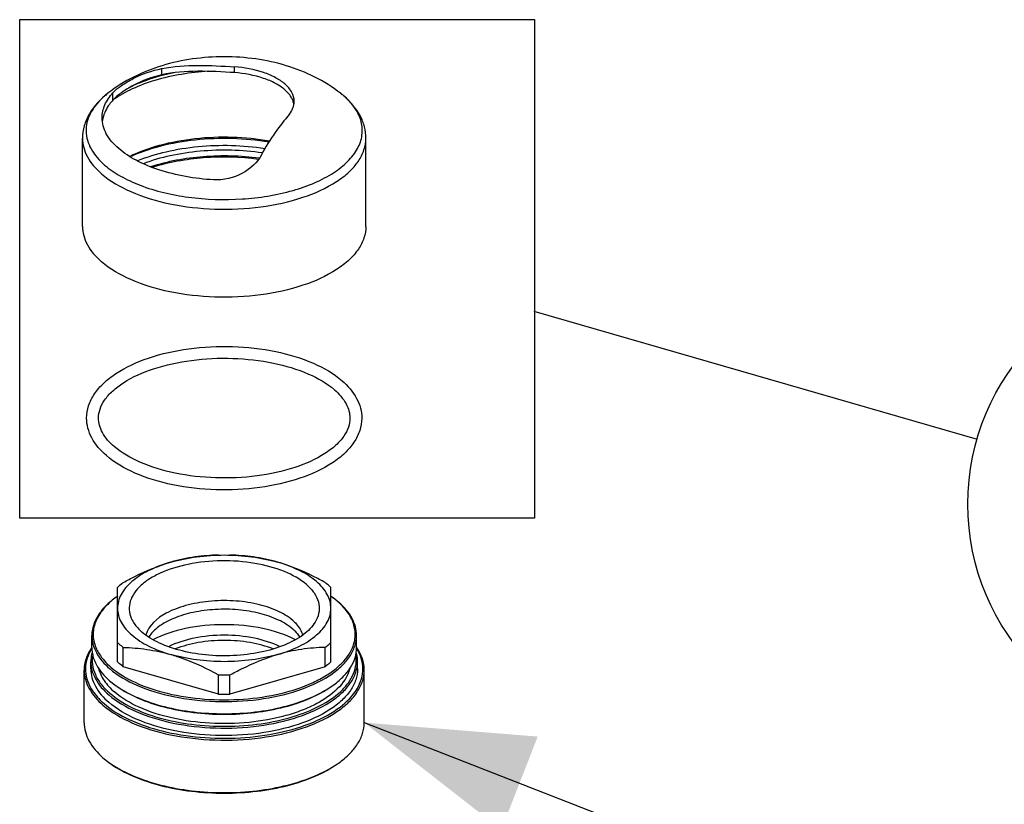
# Model space of a CAD drawing. Units: millimetres. Extents: x -1 to 2101, y -1 to 2971.
# Drawn here: x 999 to 1146, y 2680 to 2797 of the extents above; entities that cross this region are included whole.
import ezdxf

# ---------------------------------------------------------------- set-up
doc = ezdxf.new("R2010")
doc.units = ezdxf.units.MM
doc.header["$LTSCALE"] = 193.6
doc.layers.get('0').update_dxf_attribs({"linetype": 'CONTINUOUS'})
doc.layers.add('DETAILS', color=7, linetype='CONTINUOUS')
doc.layers.add('GEOM', color=7, linetype='CONTINUOUS')
doc.styles.get("Standard").update_dxf_attribs({"font": 'tahoma.ttf'})
doc.dimstyles.get("Standard").update_dxf_attribs({"dimtxt": 25, "dimasz": 25, "dimexe": 0.5, "dimexo": 1.6, "dimtad": 1, "dimdec": 3, "dimdsep": 46, "dimtxsty": 'STANDARD', "dimblk": '_FILLED', "dimblk1": '_FILLED', "dimblk2": '_FILLED', "dimcen": 0.09, "dimadec": 3, "dimazin": 2, "dimtol": 1, "dimtp": 0.003, "dimtm": 0.003, "dimtfac": 1, "dimtdec": 3, "dimtofl": 0, "dimtmove": 0, "dimatfit": 3, "dimldrblk": '_FILLED', "dimfxl": 1, "dimtolj": 1, "dimarcsym": 0})

# ---------------------------------------------------------------- blocks, each defined once
blk = doc.blocks.new('_FILLED')
at = {"color": 0, "linetype": 'BYBLOCK'}
blk.add_solid([(0, 0), (-1, 0.3), (-1, -0.3)], dxfattribs=at)
blk = doc.blocks.new('BOM BALLOON 82_BL10', base_point=(1175.92, 2724.82))
at = {"layer": 'DETAILS', "color": 2, "linetype": 'CONTINUOUS'}
blk.add_circle((1175.92, 2724.82), 35, dxfattribs=at)
blk.add_text('13', height=20, dxfattribs=at).set_placement((1160.9, 2714.82))

msp = doc.modelspace()

# ---------------------------------------------------------------- linework, layer by layer
at = {"layer": 'DETAILS', "color": 2, "linetype": 'CONTINUOUS'}
for p, q in [((998.73, 2722.71), (998.73, 2797.48)), ((998.73, 2797.48), (1075.92, 2797.48)), ((1075.92, 2797.48), (1075.92, 2722.71)), ((1075.92, 2722.71), (998.73, 2722.71))]:
    msp.add_line(p, q, dxfattribs=at)
at = {"layer": 'GEOM', "color": 9, "linetype": 'CONTINUOUS'}
for p, q in [((1020.03, 2789.2), (1020.03, 2790.14)), ((1012.71, 2785.42), (1012.71, 2786.51)), ((1047.34, 2786.03), (1046.87, 2786.43))]:
    msp.add_line(p, q, dxfattribs=at)
at = {"layer": 'GEOM', "color": 7, "linetype": 'CONTINUOUS'}
for p, q in [((1030.96, 2789.53), (1030.96, 2790.4)), ((1046.87, 2786.43), (1046.85, 2786.43)), ((1046.87, 2786.43), (1046.85, 2786.43)), ((1008.15, 2766.48), (1008.15, 2779.68)), ((1050.65, 2766.48), (1050.65, 2779.68)), ((1013.4, 2701.16), (1013.4, 2712.31)), ((1045.4, 2701.16), (1045.4, 2712.31)), ((1009.55, 2703.29), (1009.55, 2705.11)), ((1049.25, 2703.29), (1049.25, 2705.11)), ((1009.54, 2703.32), (1009.53, 2703.3)), ((1014.26, 2700.42), (1014.26, 2703.32)), ((1044.54, 2700.42), (1044.54, 2703.32)), ((1049.28, 2703.3), (1049.27, 2703.32)), ((1009.4, 2700.09), (1009.4, 2701.21)), ((1049.4, 2700.09), (1049.4, 2701.21)), ((1008.4, 2692.03), (1008.4, 2699.92)), ((1028.54, 2696.3), (1014.26, 2700.42)), ((1044.54, 2700.42), (1030.26, 2696.3)), ((1050.4, 2692.03), (1050.4, 2699.92)), ((1012.21, 2698.33), (1013.2, 2697.56)), ((1028.54, 2696.3), (1028.54, 2699.19)), ((1030.26, 2696.3), (1030.26, 2699.19)), ((1011.22, 2686.78), (1012.26, 2685.97))]:
    msp.add_line(p, q, dxfattribs=at)
at = {"layer": 'GEOM', "color": 9, "linetype": 'CONTINUOUS'}
for centre, radius, start, end in [((1028.34, 2757.71), 32.46, 101.5204, 104.7877), ((1019.9, 2776.26), 12.91, 128.0789, 129.4134), ((1019.27, 2777.03), 11.91, 129.3887, 132.6762), ((1020.99, 2774.04), 14.07, 125.5288, 126.0323), ((1039.57, 2777.06), 11.88, 48.8371, 49.1068)]:
    msp.add_arc(centre, radius, start, end, dxfattribs=at)
at = {"layer": 'GEOM', "color": 7, "linetype": 'CONTINUOUS'}
for centre, radius, start, end in [((1038.4, 2775.62), 13.72, 49.359, 51.9359), ((1036.98, 2784.27), 2.93, 17.9053, 18.3344), ((1037.09, 2784.31), 2.81, 9.7522, 17.9506), ((1038.79, 2776.08), 13.13, 49.1067, 49.3416), ((1015.74, 2781.67), 4.66, 167.8048, 173.499), ((1015.84, 2781.65), 4.75, 166.8819, 167.8171), ((1021.26, 2699.78), 13.69, 125.2618, 126.1222), ((1021.42, 2699.55), 13.97, 125.0562, 125.2639), ((1037.37, 2699.54), 13.99, 54.7543, 54.9451), ((1037.53, 2699.76), 13.72, 53.879, 54.7566), ((1039.14, 2701.79), 11.12, 47.9976, 49.1098), ((1038.97, 2701.27), 11.65, 49.1098, 50.1253), ((1029.4, 2735.16), 35.97, 268.6324, 271.3676), ((1021.44, 2709.23), 14.28, 234.7377, 235.5386), ((1037.38, 2709.21), 14.26, 304.4776, 305.2628), ((1029.4, 2732.26), 35.97, 268.6324, 271.3676), ((1020.97, 2698.3), 15.1, 234.7374, 235.4959), ((1037.85, 2698.28), 15.07, 304.5203, 305.263)]:
    msp.add_arc(centre, radius, start, end, dxfattribs=at)
for points, knots in [([(1046.85, 2786.43), (1045.65, 2787.37), (1043.04, 2789.01), (1038.72, 2790.7), (1034.12, 2791.7), (1029.4, 2792.02), (1024.67, 2791.7), (1020.08, 2790.7), (1015.76, 2789), (1013.14, 2787.37), (1011.94, 2786.43)], [0, 0, 0, 0, 0.122871, 0.246714, 0.372523, 0.500024, 0.627519, 0.753315, 0.877126, 1, 1, 1, 1]), ([(1012.71, 2786.51), (1013.09, 2786.92), (1014.07, 2787.7), (1016.44, 2789.1), (1018.55, 2789.86), (1020.03, 2790.14)], [0, 0, 0, 0, 0.200788, 0.451465, 1, 1, 1, 1]), ([(1020.03, 2790.14), (1021.81, 2790.49), (1025.48, 2790.72), (1029.13, 2790.52), (1030.96, 2790.4)], [0, 0, 0, 0, 0.496689, 1, 1, 1, 1]), ([(1030.96, 2789.53), (1029.12, 2789.65), (1025.48, 2789.85), (1021.8, 2789.58), (1020.03, 2789.2)], [0, 0, 0, 0, 0.503633, 1, 1, 1, 1]), ([(1038.5, 2787.83), (1038.07, 2788.2), (1037.05, 2788.87), (1034.56, 2789.91), (1032.43, 2790.29), (1030.96, 2790.4)], [0, 0, 0, 0, 0.209246, 0.449975, 1, 1, 1, 1]), ([(1038.5, 2786.96), (1038.07, 2787.33), (1037.05, 2788), (1034.56, 2789.04), (1032.43, 2789.42), (1030.96, 2789.53)], [0, 0, 0, 0, 0.209246, 0.449975, 1, 1, 1, 1]), ([(1020.03, 2789.2), (1018.55, 2788.89), (1016.44, 2788.07), (1014.07, 2786.63), (1013.09, 2785.83), (1012.71, 2785.42)], [0, 0, 0, 0, 0.547187, 0.798743, 1, 1, 1, 1]), ([(1011.95, 2786.43), (1010.86, 2785.58), (1009.41, 2784.06), (1008.34, 2781.6), (1008.15, 2780.31), (1008.15, 2779.68)], [0, 0, 0, 0, 0.518577, 0.761457, 1, 1, 1, 1]), ([(1011.09, 2782.76), (1011.09, 2783.42), (1011.41, 2784.81), (1012.22, 2785.97), (1012.71, 2786.51)], [0, 0, 0, 0, 0.472217, 1, 1, 1, 1]), ([(1039.9, 2785.21), (1039.9, 2785.68), (1039.61, 2786.7), (1038.91, 2787.47), (1038.5, 2787.83)], [0, 0, 0, 0, 0.460771, 1, 1, 1, 1]), ([(1039.76, 2785.2), (1039.71, 2785.35), (1039.42, 2786.03), (1038.92, 2786.59), (1038.5, 2786.96)], [0, 0, 0, 0, 0.228907, 1, 1, 1, 1]), ([(1012.71, 2785.42), (1012.53, 2785.21), (1011.87, 2784.42), (1011.38, 2783.46), (1011.21, 2782.73)], [0, 0, 0, 0, 0.270338, 1, 1, 1, 1]), ([(1039.17, 2783.29), (1039.4, 2783.57), (1039.76, 2784.18), (1039.9, 2784.88), (1039.9, 2785.21)], [0, 0, 0, 0, 0.522716, 1, 1, 1, 1]), ([(1050.65, 2779.68), (1050.65, 2780.26), (1050.5, 2781.45), (1049.59, 2783.73), (1048.33, 2785.18), (1047.38, 2786)], [0, 0, 0, 0, 0.24028, 0.484341, 1, 1, 1, 1]), ([(1013.58, 2778.14), (1012.85, 2778.78), (1011.89, 2779.85), (1011.2, 2781.53), (1011.09, 2782.36), (1011.09, 2782.76)], [0, 0, 0, 0, 0.538829, 0.775299, 1, 1, 1, 1]), ([(1039.17, 2783.29), (1038.44, 2782.4), (1036.9, 2780.47), (1035.59, 2778.37), (1034.97, 2777.2)], [0, 0, 0, 0, 0.465841, 1, 1, 1, 1]), ([(1015.18, 2776.97), (1016.63, 2777.69), (1019.86, 2778.84), (1025.09, 2779.79), (1030.64, 2780), (1034.37, 2779.63), (1036.2, 2779.3)], [0, 0, 0, 0, 0.225875, 0.477153, 0.740287, 1, 1, 1, 1]), ([(1015.26, 2776.92), (1016.72, 2777.6), (1019.95, 2778.7), (1025.13, 2779.61), (1030.61, 2779.81), (1034.3, 2779.46), (1036.11, 2779.15)], [0, 0, 0, 0, 0.227566, 0.478758, 0.740942, 1, 1, 1, 1]), ([(1027.79, 2773.45), (1025.01, 2773.62), (1021, 2774.29), (1016.31, 2776.21), (1014.38, 2777.45), (1013.58, 2778.14)], [0, 0, 0, 0, 0.550453, 0.791634, 1, 1, 1, 1]), ([(1035.49, 2778.13), (1032.19, 2778.63), (1027.17, 2778.76), (1020.78, 2777.75), (1017.78, 2776.85), (1016.39, 2776.29)], [0, 0, 0, 0, 0.516878, 0.768151, 1, 1, 1, 1]), ([(1035.13, 2777.49), (1032.05, 2777.94), (1027.37, 2778.06), (1021.39, 2777.17), (1018.57, 2776.37), (1017.25, 2775.87)], [0, 0, 0, 0, 0.515135, 0.766375, 1, 1, 1, 1]), ([(1034.66, 2776.69), (1031.88, 2777.06), (1026.36, 2777.2), (1020.91, 2776.22), (1018.37, 2775.4)], [0, 0, 0, 0, 0.512383, 1, 1, 1, 1]), ([(1034.54, 2776.53), (1031.82, 2776.87), (1026.42, 2777), (1021.08, 2776.09), (1018.58, 2775.33)], [0, 0, 0, 0, 0.511239, 1, 1, 1, 1]), ([(1034.97, 2777.2), (1034.36, 2776.04), (1032.17, 2774.02), (1029.28, 2773.36), (1027.79, 2773.45)], [0, 0, 0, 0, 0.468533, 1, 1, 1, 1]), ([(1008.15, 2766.48), (1008.15, 2766.01), (1008.28, 2765.05), (1009.07, 2763.12), (1010.16, 2761.89), (1011, 2761.16)], [0, 0, 0, 0, 0.225842, 0.462683, 1, 1, 1, 1]), ([(1050.65, 2766.47), (1050.65, 2765.89), (1050.44, 2764.67), (1049.55, 2762.95), (1048.12, 2761.35), (1045.44, 2759.31), (1040.98, 2757.35), (1034.78, 2756.01), (1028.04, 2755.69), (1021.44, 2756.43), (1015.63, 2758.15), (1012.3, 2760.04), (1011, 2761.16)], [0, 0, 0, 0, 0.038838, 0.080561, 0.12726, 0.180001, 0.303556, 0.446734, 0.599482, 0.749788, 0.886117, 1, 1, 1, 1]), ([(1008.77, 2737.72), (1008.77, 2738.34), (1008.99, 2739.63), (1009.9, 2741.43), (1011.33, 2743.06), (1013.95, 2745.08), (1018.24, 2747), (1024.19, 2748.31), (1030.64, 2748.63), (1036.97, 2747.92), (1042.58, 2746.26), (1045.81, 2744.42), (1047.08, 2743.32)], [0, 0, 0, 0, 0.042736, 0.087462, 0.13593, 0.189346, 0.312058, 0.452917, 0.602913, 0.750705, 0.885484, 1, 1, 1, 1]), ([(1010.55, 2737.71), (1010.55, 2738.16), (1010.72, 2739.13), (1011.46, 2740.53), (1012.67, 2741.87), (1015.04, 2743.64), (1019.02, 2745.36), (1024.6, 2746.56), (1030.67, 2746.84), (1036.62, 2746.17), (1041.81, 2744.64), (1044.78, 2742.96), (1045.92, 2741.98)], [0, 0, 0, 0, 0.034209, 0.072395, 0.117035, 0.169004, 0.293524, 0.43937, 0.595318, 0.748583, 0.886778, 1, 1, 1, 1]), ([(1047.08, 2743.32), (1047.94, 2742.57), (1049.08, 2741.28), (1049.9, 2739.25), (1050.03, 2738.22), (1050.03, 2737.71)], [0, 0, 0, 0, 0.525978, 0.766542, 1, 1, 1, 1]), ([(1045.92, 2741.98), (1046.61, 2741.37), (1047.51, 2740.37), (1048.15, 2738.82), (1048.25, 2738.08), (1048.25, 2737.72)], [0, 0, 0, 0, 0.553109, 0.784893, 1, 1, 1, 1]), ([(1011.73, 2732.11), (1010.86, 2732.85), (1009.73, 2734.14), (1008.91, 2736.18), (1008.77, 2737.21), (1008.77, 2737.72)], [0, 0, 0, 0, 0.525978, 0.766542, 1, 1, 1, 1]), ([(1012.89, 2733.45), (1012.2, 2734.05), (1011.3, 2735.05), (1010.66, 2736.6), (1010.55, 2737.35), (1010.55, 2737.71)], [0, 0, 0, 0, 0.553109, 0.784893, 1, 1, 1, 1]), ([(1050.03, 2737.71), (1050.03, 2737.08), (1049.82, 2735.79), (1048.9, 2733.99), (1047.48, 2732.36), (1044.86, 2730.34), (1040.56, 2728.42), (1034.62, 2727.11), (1028.17, 2726.8), (1021.83, 2727.5), (1016.22, 2729.16), (1012.99, 2731.01), (1011.73, 2732.11)], [0, 0, 0, 0, 0.042736, 0.087462, 0.13593, 0.189346, 0.312058, 0.452917, 0.602913, 0.750705, 0.885484, 1, 1, 1, 1]), ([(1048.25, 2737.72), (1048.25, 2737.26), (1048.09, 2736.29), (1047.35, 2734.9), (1046.13, 2733.56), (1043.76, 2731.79), (1039.78, 2730.06), (1034.21, 2728.87), (1028.13, 2728.59), (1022.19, 2729.26), (1017, 2730.79), (1014.03, 2732.46), (1012.89, 2733.45)], [0, 0, 0, 0, 0.034209, 0.072395, 0.117035, 0.169004, 0.293524, 0.43937, 0.595318, 0.748583, 0.886778, 1, 1, 1, 1]), ([(1021.4, 2716.11), (1022.67, 2716.47), (1025.32, 2717.01), (1029.4, 2717.27), (1033.49, 2717.01), (1036.14, 2716.47), (1037.4, 2716.11)], [0, 0, 0, 0, 0.243542, 0.5, 0.756458, 1, 1, 1, 1]), ([(1028.54, 2717.17), (1027.36, 2717.14), (1024.95, 2716.96), (1022.58, 2716.45), (1021.4, 2716.11)], [0, 0, 0, 0, 0.490652, 1, 1, 1, 1]), ([(1037.4, 2716.11), (1036.22, 2716.45), (1033.86, 2716.96), (1031.44, 2717.14), (1030.26, 2717.17)], [0, 0, 0, 0, 0.509347, 1, 1, 1, 1]), ([(1021.4, 2716.11), (1020.27, 2715.78), (1018.2, 2715.01), (1015.6, 2713.41), (1014.09, 2711.71), (1013.5, 2710.26), (1013.4, 2709.53), (1013.4, 2709.18)], [0, 0, 0, 0, 0.315572, 0.585392, 0.808151, 0.906378, 1, 1, 1, 1]), ([(1014.26, 2713.05), (1014.84, 2713.37), (1017.13, 2714.58), (1019.55, 2715.58), (1021.4, 2716.11)], [0, 0, 0, 0, 0.255474, 1, 1, 1, 1]), ([(1041.74, 2712.74), (1040.78, 2713.58), (1038.26, 2714.95), (1033.89, 2716.1), (1028.98, 2716.45), (1024.14, 2715.96), (1020.44, 2714.85), (1018.03, 2713.54), (1016.67, 2712.46), (1015.69, 2711.26), (1015.16, 2709.96), (1015.12, 2708.62), (1015.41, 2707.78), (1015.61, 2707.39)], [0, 0, 0, 0, 0.118897, 0.262491, 0.419536, 0.575308, 0.715392, 0.776227, 0.829972, 0.876999, 0.918909, 0.958673, 1, 1, 1, 1]), ([(1044.54, 2713.05), (1043.96, 2713.37), (1041.67, 2714.58), (1039.26, 2715.58), (1037.4, 2716.11)], [0, 0, 0, 0, 0.255487, 1, 1, 1, 1]), ([(1045.4, 2709.18), (1045.4, 2709.53), (1045.31, 2710.26), (1044.71, 2711.71), (1043.21, 2713.41), (1040.61, 2715.01), (1038.54, 2715.78), (1037.4, 2716.11)], [0, 0, 0, 0, 0.093622, 0.191849, 0.414608, 0.684429, 1, 1, 1, 1]), ([(1014.26, 2713.05), (1014.18, 2712.99), (1013.89, 2712.75), (1013.61, 2712.5), (1013.4, 2712.31)], [0, 0, 0, 0, 0.256695, 1, 1, 1, 1]), ([(1041.74, 2712.74), (1042.17, 2712.37), (1042.91, 2711.59), (1043.6, 2710.2), (1043.72, 2708.73), (1043.41, 2707.81), (1043.19, 2707.39)], [0, 0, 0, 0, 0.283094, 0.530858, 0.761492, 1, 1, 1, 1]), ([(1045.4, 2712.31), (1045.34, 2712.37), (1045.06, 2712.63), (1044.77, 2712.87), (1044.54, 2713.05)], [0, 0, 0, 0, 0.243424, 1, 1, 1, 1]), ([(1013.2, 2710.84), (1012.64, 2710.45), (1011.64, 2709.63), (1010.46, 2708.21), (1009.72, 2706.69), (1009.55, 2705.62), (1009.55, 2705.11)], [0, 0, 0, 0, 0.289853, 0.548302, 0.78139, 1, 1, 1, 1]), ([(1013.19, 2710.84), (1012.48, 2710.32), (1011.25, 2709.22), (1009.99, 2707.23), (1009.6, 2705.07), (1009.97, 2703.69), (1010.26, 2703.06)], [0, 0, 0, 0, 0.291724, 0.542707, 0.769928, 1, 1, 1, 1]), ([(1039.67, 2707.38), (1038.98, 2707.97), (1037.24, 2708.99), (1034.19, 2709.94), (1030.71, 2710.4), (1027.11, 2710.32), (1024.21, 2709.81), (1022.1, 2709.11), (1019.82, 2708.09), (1018.01, 2706.62), (1017.65, 2705.16)], [0, 0, 0, 0, 0.111699, 0.244734, 0.391841, 0.542876, 0.687013, 0.75348, 0.814864, 1, 1, 1, 1]), ([(1046.44, 2710.21), (1046.37, 2710.26), (1046.1, 2710.48), (1045.82, 2710.69), (1045.61, 2710.84)], [0, 0, 0, 0, 0.24474, 1, 1, 1, 1]), ([(1046.42, 2710.2), (1046.36, 2710.25), (1046.09, 2710.47), (1045.82, 2710.68), (1045.61, 2710.84)], [0, 0, 0, 0, 0.244621, 1, 1, 1, 1]), ([(1048.54, 2703.06), (1048.8, 2703.62), (1049.15, 2704.82), (1048.96, 2706.73), (1048.07, 2708.53), (1047.13, 2709.56), (1046.58, 2710.05)], [0, 0, 0, 0, 0.237448, 0.469369, 0.71804, 1, 1, 1, 1]), ([(1049.25, 2705.11), (1049.25, 2705.55), (1049.13, 2706.44), (1048.4, 2708.24), (1047.38, 2709.4), (1046.59, 2710.07)], [0, 0, 0, 0, 0.225844, 0.46269, 1, 1, 1, 1]), ([(1013.4, 2709.18), (1013.4, 2708.83), (1013.5, 2708.11), (1014.09, 2706.66), (1015.6, 2704.96), (1018.2, 2703.35), (1020.27, 2702.58), (1021.4, 2702.25)], [0, 0, 0, 0, 0.093622, 0.191849, 0.414608, 0.684429, 1, 1, 1, 1]), ([(1039.67, 2706.08), (1039.03, 2706.63), (1037.44, 2707.58), (1034.66, 2708.52), (1031.46, 2709.04), (1028.09, 2709.09), (1024.84, 2708.67), (1021.94, 2707.82), (1019.62, 2706.6), (1018.45, 2705.47), (1018.08, 2704.86)], [0, 0, 0, 0, 0.107599, 0.234795, 0.375832, 0.522434, 0.665479, 0.796385, 0.908649, 1, 1, 1, 1]), ([(1037.4, 2702.25), (1038.54, 2702.58), (1040.61, 2703.35), (1043.21, 2704.96), (1044.71, 2706.66), (1045.31, 2708.11), (1045.4, 2708.83), (1045.4, 2709.18)], [0, 0, 0, 0, 0.315572, 0.585392, 0.808151, 0.906378, 1, 1, 1, 1]), ([(1015.61, 2707.39), (1015.7, 2707.23), (1016.09, 2706.57), (1016.62, 2706), (1017.06, 2705.62)], [0, 0, 0, 0, 0.23285, 1, 1, 1, 1]), ([(1043.19, 2707.39), (1042.8, 2706.64), (1041.48, 2705.2), (1038.73, 2703.67), (1035.24, 2702.57), (1031.28, 2702.02), (1027.16, 2702.04), (1023.23, 2702.65), (1019.8, 2703.78), (1017.84, 2704.95), (1017.06, 2705.62)], [0, 0, 0, 0, 0.089184, 0.199614, 0.329688, 0.47295, 0.62056, 0.76298, 0.891497, 1, 1, 1, 1]), ([(1040.1, 2704.48), (1038.56, 2705.26), (1035.02, 2706.38), (1029.41, 2706.91), (1023.79, 2706.38), (1020.25, 2705.26), (1018.71, 2704.48)], [0, 0, 0, 0, 0.235029, 0.499967, 0.76492, 1, 1, 1, 1]), ([(1039.67, 2707.38), (1039.86, 2707.22), (1040.5, 2706.59), (1041.01, 2705.78), (1041.16, 2705.15)], [0, 0, 0, 0, 0.278218, 1, 1, 1, 1]), ([(1039.67, 2706.08), (1039.77, 2705.99), (1040.17, 2705.62), (1040.52, 2705.21), (1040.72, 2704.87)], [0, 0, 0, 0, 0.265768, 1, 1, 1, 1]), ([(1009.55, 2705.11), (1009.55, 2704.68), (1009.67, 2703.78), (1010.41, 2701.98), (1011.43, 2700.83), (1012.21, 2700.15)], [0, 0, 0, 0, 0.225844, 0.46269, 1, 1, 1, 1]), ([(1012.21, 2700.15), (1013.42, 2699.1), (1016.54, 2697.33), (1021.96, 2695.73), (1028.13, 2695.04), (1034.43, 2695.34), (1040.22, 2696.59), (1044.38, 2698.42), (1046.89, 2700.32), (1048.22, 2701.82), (1049.06, 2703.43), (1049.25, 2704.57), (1049.25, 2705.11)], [0, 0, 0, 0, 0.113884, 0.250216, 0.400526, 0.553276, 0.696453, 0.820005, 0.872744, 0.919441, 0.961162, 1, 1, 1, 1]), ([(1013.4, 2704.06), (1013.47, 2703.99), (1013.74, 2703.74), (1014.04, 2703.49), (1014.26, 2703.32)], [0, 0, 0, 0, 0.243424, 1, 1, 1, 1]), ([(1037.77, 2703.42), (1036.56, 2704.02), (1033.79, 2704.88), (1029.41, 2705.29), (1025.02, 2704.88), (1022.25, 2704.02), (1021.05, 2703.42)], [0, 0, 0, 0, 0.235402, 0.499937, 0.764507, 1, 1, 1, 1]), ([(1036.76, 2703.09), (1035.65, 2703.53), (1033.21, 2704.17), (1029.41, 2704.47), (1025.61, 2704.17), (1023.17, 2703.53), (1022.06, 2703.09)], [0, 0, 0, 0, 0.239348, 0.499927, 0.760541, 1, 1, 1, 1]), ([(1044.54, 2703.32), (1044.62, 2703.38), (1044.92, 2703.61), (1045.2, 2703.86), (1045.4, 2704.06)], [0, 0, 0, 0, 0.256695, 1, 1, 1, 1]), ([(1009.53, 2703.3), (1009.18, 2702.79), (1008.61, 2701.71), (1008.4, 2700.5), (1008.4, 2699.92)], [0, 0, 0, 0, 0.518024, 1, 1, 1, 1]), ([(1009.54, 2703.18), (1009.25, 2702.71), (1008.79, 2701.74), (1008.52, 2700.15), (1008.75, 2698.56), (1009.19, 2697.58), (1009.47, 2697.11)], [0, 0, 0, 0, 0.258314, 0.501148, 0.743377, 1, 1, 1, 1]), ([(1009.6, 2702.6), (1009.56, 2702.49), (1009.45, 2702.03), (1009.4, 2701.56), (1009.4, 2701.21)], [0, 0, 0, 0, 0.25337, 1, 1, 1, 1]), ([(1009.55, 2703.29), (1009.55, 2702.86), (1009.67, 2701.96), (1010.41, 2700.16), (1011.43, 2699.01), (1012.21, 2698.33)], [0, 0, 0, 0, 0.225844, 0.46269, 1, 1, 1, 1]), ([(1009.68, 2702.24), (1009.59, 2701.75), (1009.57, 2700.71), (1010.03, 2699.17), (1010.94, 2697.7), (1011.78, 2696.85), (1012.26, 2696.44)], [0, 0, 0, 0, 0.227359, 0.461438, 0.715965, 1, 1, 1, 1]), ([(1010.26, 2703.06), (1010.37, 2702.82), (1010.93, 2701.81), (1011.72, 2700.95), (1012.39, 2700.37)], [0, 0, 0, 0, 0.231431, 1, 1, 1, 1]), ([(1012.39, 2700.37), (1013.47, 2699.43), (1016.21, 2697.81), (1021, 2696.25), (1026.5, 2695.43), (1032.24, 2695.42), (1037.74, 2696.23), (1041.9, 2697.58), (1044.69, 2699.06), (1046.81, 2700.57), (1048.06, 2702.01), (1048.54, 2703.06)], [0, 0, 0, 0, 0.109029, 0.238334, 0.381564, 0.529741, 0.673076, 0.802575, 0.860084, 0.912101, 1, 1, 1, 1]), ([(1014.26, 2703.32), (1015.44, 2703.29), (1017.86, 2703.1), (1020.22, 2702.59), (1021.4, 2702.25)], [0, 0, 0, 0, 0.490663, 1, 1, 1, 1]), ([(1021.4, 2702.25), (1022.01, 2702.08), (1024.48, 2701.27), (1026.83, 2700.14), (1028.54, 2699.19)], [0, 0, 0, 0, 0.244209, 1, 1, 1, 1]), ([(1037.4, 2702.25), (1036.14, 2701.89), (1033.49, 2701.36), (1029.4, 2701.09), (1025.32, 2701.36), (1022.67, 2701.89), (1021.4, 2702.25)], [0, 0, 0, 0, 0.243542, 0.5, 0.756458, 1, 1, 1, 1]), ([(1030.26, 2699.19), (1030.84, 2699.51), (1033.13, 2700.72), (1035.55, 2701.72), (1037.4, 2702.25)], [0, 0, 0, 0, 0.255474, 1, 1, 1, 1]), ([(1044.54, 2703.32), (1043.36, 2703.29), (1040.95, 2703.1), (1038.58, 2702.59), (1037.4, 2702.25)], [0, 0, 0, 0, 0.490652, 1, 1, 1, 1]), ([(1045.61, 2697.56), (1046.17, 2697.96), (1047.17, 2698.78), (1048.35, 2700.2), (1049.08, 2701.71), (1049.25, 2702.78), (1049.25, 2703.29)], [0, 0, 0, 0, 0.289853, 0.548302, 0.78139, 1, 1, 1, 1]), ([(1046.87, 2696.72), (1047.29, 2697.12), (1048.04, 2697.95), (1048.85, 2699.34), (1049.24, 2700.79), (1049.21, 2701.77), (1049.13, 2702.24)], [0, 0, 0, 0, 0.280948, 0.534716, 0.770183, 1, 1, 1, 1]), ([(1049.4, 2701.21), (1049.4, 2701.56), (1049.35, 2702.03), (1049.24, 2702.49), (1049.21, 2702.6)], [0, 0, 0, 0, 0.746636, 1, 1, 1, 1]), ([(1049.33, 2697.11), (1049.61, 2697.58), (1050.06, 2698.56), (1050.28, 2700.15), (1050.02, 2701.74), (1049.55, 2702.71), (1049.26, 2703.18)], [0, 0, 0, 0, 0.256645, 0.49887, 0.741706, 1, 1, 1, 1]), ([(1050.4, 2699.92), (1050.4, 2700.5), (1050.2, 2701.71), (1049.63, 2702.79), (1049.28, 2703.3)], [0, 0, 0, 0, 0.481988, 1, 1, 1, 1]), ([(1009.4, 2701.21), (1009.4, 2700.78), (1009.52, 2699.87), (1010.26, 2698.06), (1011.29, 2696.9), (1012.08, 2696.21)], [0, 0, 0, 0, 0.225844, 0.46269, 1, 1, 1, 1]), ([(1012.08, 2696.21), (1013.3, 2695.16), (1016.44, 2693.38), (1021.91, 2691.76), (1028.12, 2691.06), (1034.47, 2691.36), (1040.3, 2692.63), (1044.49, 2694.47), (1047.02, 2696.39), (1048.37, 2697.9), (1049.21, 2699.52), (1049.4, 2700.66), (1049.4, 2701.21)], [0, 0, 0, 0, 0.113884, 0.250216, 0.400526, 0.553276, 0.696453, 0.820005, 0.872744, 0.919441, 0.961162, 1, 1, 1, 1]), ([(1014.26, 2700.42), (1014.18, 2700.48), (1013.89, 2700.71), (1013.61, 2700.97), (1013.4, 2701.16)], [0, 0, 0, 0, 0.256703, 1, 1, 1, 1]), ([(1045.4, 2701.16), (1045.34, 2701.1), (1045.06, 2700.84), (1044.77, 2700.59), (1044.54, 2700.42)], [0, 0, 0, 0, 0.243424, 1, 1, 1, 1]), ([(1008.4, 2699.92), (1008.4, 2699.45), (1008.53, 2698.51), (1009.31, 2696.6), (1010.39, 2695.38), (1011.22, 2694.67)], [0, 0, 0, 0, 0.225844, 0.46269, 1, 1, 1, 1]), ([(1009.4, 2700.09), (1009.4, 2699.65), (1009.52, 2698.75), (1010.26, 2696.93), (1011.29, 2695.77), (1012.08, 2695.09)], [0, 0, 0, 0, 0.225836, 0.462678, 1, 1, 1, 1]), ([(1010.55, 2700.21), (1010.71, 2699.55), (1011.36, 2698.21), (1012.36, 2697.14), (1012.95, 2696.64)], [0, 0, 0, 0, 0.466059, 1, 1, 1, 1]), ([(1011.22, 2694.67), (1012.5, 2693.56), (1015.79, 2691.69), (1021.53, 2689.99), (1028.06, 2689.26), (1034.72, 2689.57), (1040.85, 2690.9), (1045.25, 2692.84), (1047.91, 2694.85), (1049.31, 2696.43), (1050.2, 2698.13), (1050.4, 2699.34), (1050.4, 2699.92)], [0, 0, 0, 0, 0.113884, 0.250216, 0.400526, 0.553276, 0.696453, 0.820005, 0.872744, 0.919441, 0.961162, 1, 1, 1, 1]), ([(1049.4, 2700.09), (1049.4, 2699.54), (1049.21, 2698.39), (1048.36, 2696.77), (1047.02, 2695.26), (1044.49, 2693.35), (1040.3, 2691.5), (1034.47, 2690.24), (1028.12, 2689.94), (1021.91, 2690.64), (1016.44, 2692.25), (1013.3, 2694.03), (1012.08, 2695.09)], [0, 0, 0, 0, 0.038839, 0.080561, 0.127259, 0.180001, 0.303556, 0.446733, 0.599482, 0.749788, 0.886115, 1, 1, 1, 1]), ([(1048.24, 2700.16), (1047.64, 2697.83), (1044.74, 2695.49), (1041.07, 2693.84), (1037.69, 2692.73), (1033.05, 2691.92), (1027.29, 2691.8), (1021.71, 2692.54), (1016.84, 2694.07), (1014.04, 2695.69), (1012.95, 2696.64)], [0, 0, 0, 0, 0.185494, 0.246934, 0.313433, 0.457562, 0.608509, 0.755484, 0.888395, 1, 1, 1, 1]), ([(1009.47, 2697.11), (1009.59, 2696.91), (1010.14, 2696.1), (1010.82, 2695.38), (1011.39, 2694.89)], [0, 0, 0, 0, 0.234686, 1, 1, 1, 1]), ([(1011.39, 2694.89), (1012.5, 2693.92), (1015.31, 2692.25), (1020.22, 2690.6), (1025.86, 2689.7), (1031.78, 2689.61), (1037.51, 2690.36), (1042.6, 2691.87), (1046.66, 2694.03), (1048.69, 2696.04), (1049.33, 2697.11)], [0, 0, 0, 0, 0.107755, 0.235193, 0.376476, 0.523261, 0.666349, 0.79711, 0.909047, 1, 1, 1, 1]), ([(1012.26, 2696.44), (1013.22, 2695.6), (1015.6, 2694.13), (1019.77, 2692.61), (1024.59, 2691.67), (1029.73, 2691.38), (1034.84, 2691.75), (1039.59, 2692.77), (1043.67, 2694.36), (1045.96, 2695.87), (1046.87, 2696.72)], [0, 0, 0, 0, 0.103963, 0.225741, 0.360951, 0.5031, 0.644781, 0.778646, 0.898396, 1, 1, 1, 1]), ([(1013.36, 2697.45), (1014.34, 2696.75), (1016.62, 2695.54), (1020.47, 2694.27), (1024.81, 2693.47), (1029.41, 2693.2), (1034, 2693.47), (1038.34, 2694.27), (1042.19, 2695.54), (1044.47, 2696.76), (1045.45, 2697.45)], [0, 0, 0, 0, 0.106838, 0.228594, 0.3614, 0.500036, 0.638668, 0.771461, 0.893199, 1, 1, 1, 1]), ([(1013.36, 2697.45), (1014.35, 2696.77), (1016.64, 2695.58), (1020.5, 2694.32), (1024.83, 2693.54), (1029.41, 2693.28), (1033.98, 2693.54), (1038.31, 2694.32), (1042.17, 2695.58), (1044.46, 2696.77), (1045.45, 2697.45)], [0, 0, 0, 0, 0.107332, 0.2292, 0.361792, 0.500033, 0.638271, 0.770851, 0.892702, 1, 1, 1, 1]), ([(1008.4, 2692.03), (1008.4, 2691.57), (1008.53, 2690.63), (1009.31, 2688.72), (1010.39, 2687.5), (1011.22, 2686.78)], [0, 0, 0, 0, 0.225844, 0.46269, 1, 1, 1, 1]), ([(1046.55, 2685.97), (1047.14, 2686.39), (1048.2, 2687.26), (1049.44, 2688.76), (1050.22, 2690.36), (1050.4, 2691.49), (1050.4, 2692.03)], [0, 0, 0, 0, 0.289853, 0.548302, 0.78139, 1, 1, 1, 1]), ([(1012.42, 2685.85), (1013.46, 2685.12), (1015.87, 2683.84), (1019.95, 2682.49), (1024.54, 2681.65), (1029.41, 2681.37), (1034.27, 2681.65), (1038.86, 2682.49), (1042.94, 2683.84), (1045.35, 2685.13), (1046.39, 2685.86)], [0, 0, 0, 0, 0.106838, 0.228594, 0.3614, 0.500036, 0.638668, 0.771461, 0.893199, 1, 1, 1, 1]), ([(1012.42, 2685.86), (1013.47, 2685.14), (1015.89, 2683.87), (1019.97, 2682.55), (1024.56, 2681.72), (1029.41, 2681.44), (1034.25, 2681.72), (1038.84, 2682.55), (1042.92, 2683.88), (1045.34, 2685.14), (1046.39, 2685.86)], [0, 0, 0, 0, 0.107305, 0.229167, 0.36177, 0.500033, 0.638293, 0.770885, 0.892729, 1, 1, 1, 1])]:
    msp.add_open_spline(points, degree=3, knots=knots, dxfattribs=at)
at = {"layer": 'GEOM', "color": 9, "linetype": 'CONTINUOUS'}
for points, knots in [([(1027.02, 2789.73), (1024.31, 2789.57), (1020.4, 2788.95), (1015.7, 2787.23), (1013.69, 2786.11), (1012.82, 2785.48)], [0, 0, 0, 0, 0.542394, 0.784971, 1, 1, 1, 1]), ([(1020.05, 2789.1), (1019.59, 2788.97), (1017.87, 2788.47), (1016.19, 2787.81), (1015.02, 2787.2)], [0, 0, 0, 0, 0.264417, 1, 1, 1, 1]), ([(1011.19, 2785.79), (1010.43, 2785.09), (1009.45, 2783.9), (1008.77, 2782.07), (1008.63, 2780.71), (1008.85, 2779.36), (1009.62, 2777.54), (1010.67, 2776.37), (1011.46, 2775.68)], [0, 0, 0, 0, 0.265238, 0.383109, 0.49624, 0.609951, 0.729434, 1, 1, 1, 1]), ([(1011.46, 2775.68), (1012.19, 2775.05), (1013.9, 2773.89), (1018.03, 2772), (1024.2, 2770.58), (1031.99, 2770.33), (1038.4, 2771.34), (1042.95, 2772.93), (1045.74, 2774.38), (1047.94, 2776.09), (1049.46, 2778), (1050.2, 2780.1), (1050.07, 2782.26), (1049.08, 2784.3), (1048.01, 2785.45), (1047.38, 2786)], [0, 0, 0, 0, 0.057601, 0.122949, 0.272027, 0.433186, 0.588303, 0.658404, 0.721347, 0.776411, 0.824015, 0.866211, 0.906816, 0.950297, 1, 1, 1, 1]), ([(1008.15, 2779.68), (1008.15, 2779.21), (1008.28, 2778.25), (1009.07, 2776.32), (1010.16, 2775.09), (1011, 2774.36)], [0, 0, 0, 0, 0.225844, 0.46269, 1, 1, 1, 1]), ([(1011, 2774.36), (1012.3, 2773.24), (1015.63, 2771.35), (1021.44, 2769.63), (1028.04, 2768.89), (1034.78, 2769.21), (1040.98, 2770.55), (1045.44, 2772.51), (1048.13, 2774.55), (1049.55, 2776.15), (1050.44, 2777.87), (1050.65, 2779.09), (1050.65, 2779.68)], [0, 0, 0, 0, 0.113884, 0.250216, 0.400526, 0.553276, 0.696453, 0.820005, 0.872744, 0.919441, 0.961162, 1, 1, 1, 1])]:
    msp.add_open_spline(points, degree=3, knots=knots, dxfattribs=at)

# ---------------------------------------------------------------- block references
at = {"layer": 'DETAILS', "color": 2, "linetype": 'CONTINUOUS'}
msp.add_blockref('BOM BALLOON 82_BL10', (1175.92, 2724.82), dxfattribs=at)

# ---------------------------------------------------------------- leaders
for points, override in [([(1075.86, 2753.74), (1142.3, 2734.54)], {"dimtad": 0, "dimldrblk": 'NONE'}), ([(1050.4, 2692.04), (1143.31, 2655.82)], {"dimtad": 0})]:
    msp.add_leader(points, dimstyle='STANDARD', override=override, dxfattribs=at)

doc.saveas('drawing.dxf')
